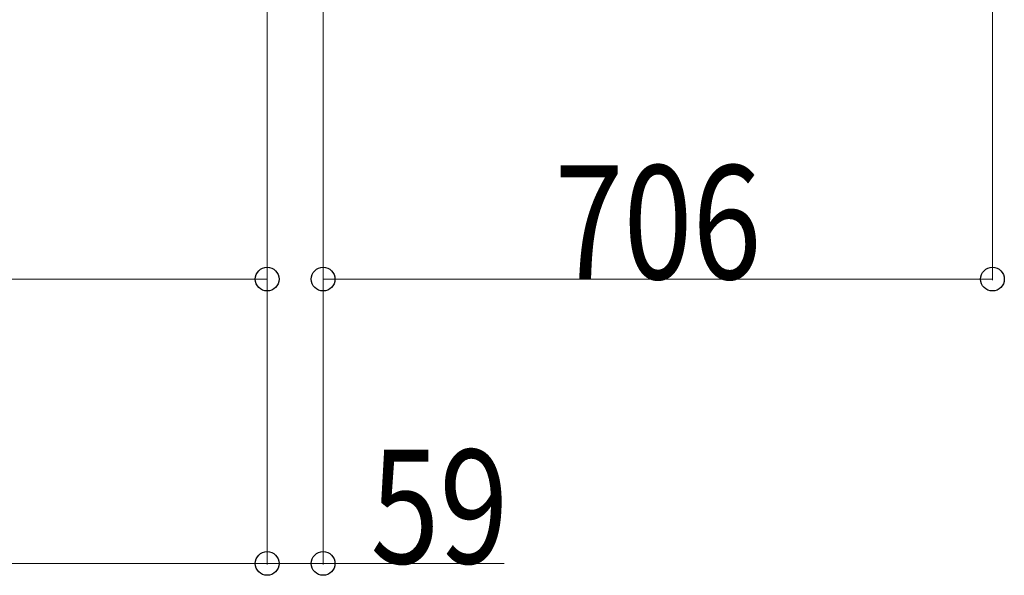
# Model space of a CAD drawing. Units: millimetres. Extents: x 0 to 33640, y 0 to 23760.
# Drawn here: x 14571 to 15609, y 6618 to 7205 of the extents above; entities that cross this region are included whole.
import ezdxf

# ---------------------------------------------------------------- set-up
doc = ezdxf.new("R2010")
doc.units = ezdxf.units.MM
doc.layers.add('YKK_D', color=6, linetype='Continuous', lineweight=13)
doc.styles.add('text-b', font='extslim2.shx', dxfattribs={"width": 0.8, "bigfont": 'extfont2.shx'})

msp = doc.modelspace()

# ---------------------------------------------------------------- linework, layer by layer
at = {"layer": 'YKK_D'}
for p, q in [((15596.6, 7789.5, 0), (15596.6, 6930, 0)), ((14831.6, 7597.5), (14831.6, 6630)), ((14831.6, 7597.5), (14831.6, 6930)), ((14831.6, 7584.4), (14831.6, 6630)), ((14890.6, 7583.5), (14890.6, 6630)), ((14890.6, 7526, 0), (14890.6, 6930, 0)), ((14084.6, 6931), (14831.6, 6931)), ((14890.6, 6931, 0), (15596.6, 6931, 0)), ((14831.6, 6631), (9520.6, 6631)), ((14831.6, 6631), (14890.6, 6631)), ((14890.6, 6631), (15081.4, 6631))]:
    msp.add_line(p, q, dxfattribs=at)
at = {"layer": 'YKK_D', "linetype": 'ByBlock', "lineweight": -2}
for centre in [(14831.6, 6931), (14890.6, 6931, 0), (15596.6, 6931, 0), (14831.6, 6631), (14831.6, 6631), (14890.6, 6631)]:
    msp.add_circle(centre, 12.5, dxfattribs=at)

# ---------------------------------------------------------------- texts
at = {"layer": 'YKK_D', "style": 'text-b', "width": 0.8}
for s, p in [('706', (15134.8, 6931, 0)), ('59', (14940.6, 6631))]:
    msp.add_text(s, height=120, dxfattribs=at).set_placement(p)

doc.saveas('drawing.dxf')
